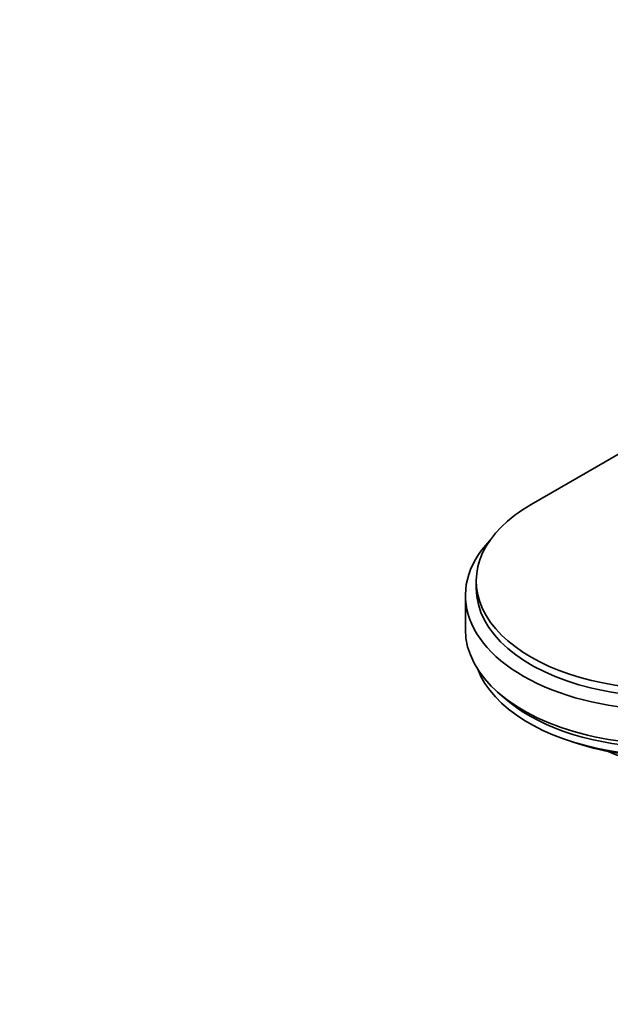
# Model space of a CAD drawing. Units: millimetres. Extents: x 0 to 1478, y 0 to 1758.
# Drawn here: x 228 to 304, y 496 to 623 of the extents above; entities that cross this region are included whole.
import ezdxf
from ezdxf import colors
from ezdxf.entities.mleader import LeaderData, LeaderLine
from ezdxf.math import Vec2, Vec3

# ---------------------------------------------------------------- set-up
doc = ezdxf.new("R2010")
doc.units = ezdxf.units.MM
doc.layers.add('DV5_Défaut', color=7, linetype='Continuous')
doc.layers.add('Défaut', color=7, linetype='Continuous')

# ---------------------------------------------------------------- blocks, each defined once
blk = doc.blocks.new('_DOT')
at = {"color": 0}
blk.add_line((0, 0), (-1, 0), dxfattribs=at)
at = {"color": 0, "const_width": 0.333}
blk.add_lwpolyline([(-0.1665, 0, 1), (0.1665, 0, 1)], format="xyb", close=True, dxfattribs=at)
blk = doc.blocks.new('SE4')
at = {"layer": 'DV5_Défaut', "color": 7, "linetype": 'Continuous', "lineweight": 35}
for p, q in [((293.99, 560.37), (401.47, 622.42)), ((286.93, 550.53), (286.93, 549.55)), ((285.53, 548.65), (285.53, 544.24)), ((289.63, 536.23), (290.47, 535.49))]:
    blk.add_line(p, q, dxfattribs=at)
at = {"layer": 'DV5_Défaut', "color": 7, "linetype": 'Continuous', "lineweight": 18}
blk.add_ellipse((328, 560.33), major_axis=(21.99, 0), ratio=0.57735, start_param=2.356194, end_param=5.497787, dxfattribs=at)
at = {"layer": 'DV5_Défaut', "color": 7, "linetype": 'Continuous', "lineweight": 35}
for centre, major_axis, start_param, end_param in [((311.03, 550.53), (24.1, 0), 2.356194, 5.497787), ((311.03, 548.65), (25.5, 0), 2.638228, 5.497787), ((311.03, 549.55), (24.1, 0), 3.141593, 5.497787), ((311.03, 544.24), (25.5, 0), 3.141593, 5.497787), ((311.03, 542.2), (24.5, 0), 3.359781, 5.497787), ((311.03, 543.18), (24.5, 0), 3.716704, 5.497787), ((311.03, 540.73), (22.3, 0), 4.157192, 5.267586), ((311.03, 533.38), (11, 0), 4.013073, 5.411705)]:
    blk.add_ellipse(centre, major_axis=major_axis, ratio=0.57735, start_param=start_param, end_param=end_param, dxfattribs=at)

msp = doc.modelspace()

# ---------------------------------------------------------------- block references
at = {"layer": 'Défaut'}
msp.add_blockref('SE4', (0, 0), dxfattribs=at)

# ---------------------------------------------------------------- leaders
at = {"layer": 'Défaut', "color": 7, "linetype": 'Continuous', "lineweight": 18}
ml = msp.add_multileader_mtext('Standard', dxfattribs=at)
ml.set_content('{\\pxsm0.9;\\fSolid Edge ISO|b1||i0||c0|p34;\\W1.;14/09/2020\\P}', color=256)
ml.set_leader_properties()
ml.set_arrow_properties(name='DOT')
ml.build(insert=Vec2(0, 0))
ml.multileader.update_dxf_attribs({"leader_type": 0, "dogleg_length": 0, "arrow_head_size": 12})
ctx = ml.context
ctx.base_point, ctx.char_height, ctx.arrow_head_size, ctx.landing_gap_size = Vec3(1390.41, 1750.71), 12, 12, 4.2
notes = []
notes.append((ctx, [(0, (0, 0, 0), (0, 0), (1, 0), 1, [])]))
ctx.mtext.insert = Vec3(1392.41, 1756.83)
for ctx, leaders in notes:
    for number, flags, end, landing, length, lines in leaders:
        leader = LeaderData()
        leader.index, (leader.has_last_leader_line, leader.has_dogleg_vector, leader.attachment_direction) = number, flags
        leader.last_leader_point, leader.dogleg_vector, leader.dogleg_length = Vec3(end), Vec3(landing), length
        for number, points, colour, breaks in lines:
            line = LeaderLine()
            line.index, line.vertices, line.color, line.breaks = number, Vec3.list(points), colors.encode_raw_color(colour), breaks
            leader.lines.append(line)
        ctx.leaders.append(leader)

doc.saveas('drawing.dxf')
